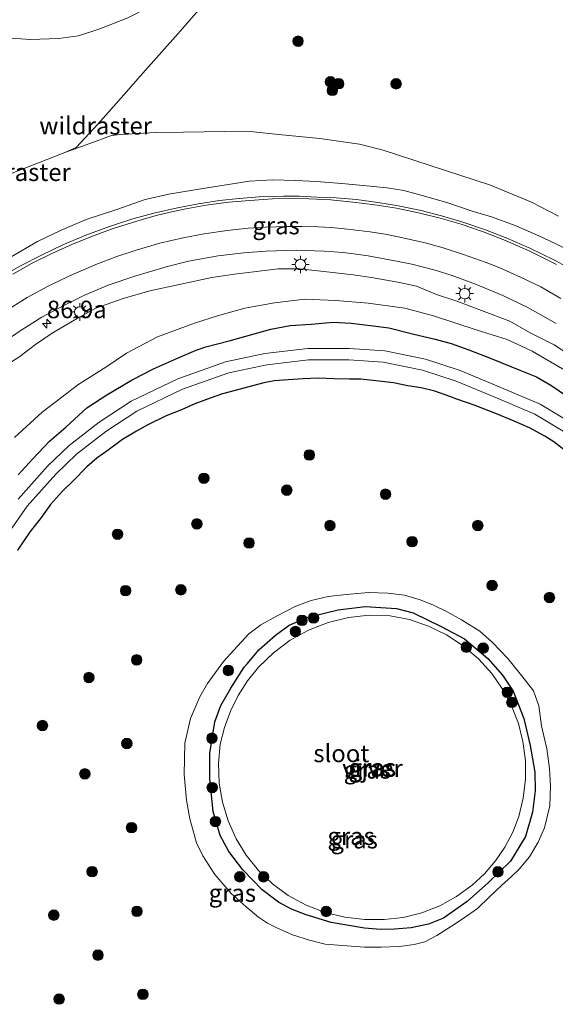
# Model space of a CAD drawing. Units: metres. Extents: x 159992 to 169731, y 506250 to 512502.
# Drawn here: x 164821 to 164898, y 506809 to 506949 of the extents above; entities that cross this region are included whole.
import ezdxf
from ezdxf.enums import TextEntityAlignment as Align

# ---------------------------------------------------------------- set-up
doc = ezdxf.new("R2010")
doc.units = ezdxf.units.M
doc.linetypes.add('IE-TERREINAFSCHEIDING', pattern=[10, 8, -2])
doc.layers.get('0').update_dxf_attribs({"lineweight": 25})
for name, color, linetype, lineweight in [('B-ME-AM-KILOMETR-S-B1', 7, 'Continuous', 18), ('B-ME-GR-BOOM-S-B1', 93, 'Continuous', 18), ('B-ME-GW-INSTEEKWATERGANG-L-B1', 10, 'Continuous', 25), ('B-ME-GW-KRUINLIJN-L-B1', 93, 'Continuous', 18), ('B-ME-GW-TEENLIJN-L-B1', 93, 'Continuous', 18), ('B-ME-IE-GRASLAND-GV-B6', 93, 'Continuous', 18), ('B-ME-IE-MEUBILAIR_WEGMEUBILAIR-LICHTMAST-S-B1', 8, 'Continuous', 18), ('B-ME-IE-TERREINAFSCHEIDING-DOORGANG-L-B1', 8, 'IE-TERREINAFSCHEIDING-KUNSTMATIG-OPEN', 18), ('B-ME-IE-TERREINAFSCHEIDING-RASTERHEKWERK-L-B1', 8, 'IE-TERREINAFSCHEIDING', 18), ('B-ME-OG-WATER-GV-B6', 153, 'Continuous', 18), ('B-ME-VH-VERH_SOORT-BITUMEN-GV-B6', 8, 'IE-TERREINAFSCHEIDING-NATUURLIJK-HOUTWAL', 18), ('B-ME-VW-MARKERING-STREEP-015-L-B1', 7, 'Continuous', 18)]:
    doc.layers.add(name, color=color, linetype=linetype, lineweight=lineweight)
doc.styles.add('NLCS-ISO', font='NLCS-ISO.TTF')
doc.linetypes.add('IE-TERREINAFSCHEIDING-KUNSTMATIG-OPEN', pattern='A,7,-1.5,[67,NLCS.SHX,S=0.75,R=0,X=0,Y=0],-1.5', length=10)
doc.linetypes.add('IE-TERREINAFSCHEIDING-NATUURLIJK-HOUTWAL', pattern='A,7,-1.5,[67,NLCS.SHX,S=0.75,R=45,X=0,Y=0],-1.5,7,-1.5,[70,NLCS.SHX,S=0.75,R=0,X=0,Y=0],-1.5', length=20)

# ---------------------------------------------------------------- blocks, each defined once
blk = doc.blocks.new('boom')
blk.add_hatch(color=256).paths.add_polyline_path([(-0.75, 0, 1), (0.75, 0, 1)])
blk.add_circle((0, 0), 0.75)
blk = doc.blocks.new('hecto')
for p, q in [((0, 0.625), (-0.625, 0)), ((0, -0.625), (0, 0.625)), ((-0.625, 0), (0.625, 0)), ((0.625, 0), (0, -0.625))]:
    blk.add_line(p, q)
blk = doc.blocks.new('lantaarnpaal')
for p, q in [((-0.75, 0), (-1.25, 0)), ((-0.88, 0.88), (-0.53, 0.53)), ((0, 0.75), (0, 1.25)), ((0.53, 0.53), (0.88, 0.88)), ((0.75, 0), (1.25, 0)), ((-0.53, -0.53), (-0.88, -0.88)), ((0, -0.75), (0, -1.25)), ((0.53, -0.53), (0.88, -0.88))]:
    blk.add_line(p, q)
blk.add_circle((0, 0), 0.75)

msp = doc.modelspace()

# ---------------------------------------------------------------- linework, layer by layer
at = {"layer": 'B-ME-GW-INSTEEKWATERGANG-L-B1'}
for points in [[(164821.1466, 506884.2656, -3.9259), (164823.246, 506886.552, -3.8999), (164825.617, 506889.0719, -3.9987), (164827.9563, 506891.0871, -4.0455), (164830.9506, 506893.8506, -4.0169), (164833.8425, 506895.7003, -3.9077), (164837.466, 506897.8335, -3.8921), (164840.4756, 506899.3843, -3.8765), (164843.9019, 506900.9497, -3.8947), (164846.5671, 506902.0861, -3.9415), (164847.9865, 506902.5262, -3.9805), (164851.2745, 506903.4234, -3.9519), (164854.8506, 506904.4049, -3.8973), (164857.2602, 506905.0675, -3.9129), (164860.0244, 506905.5971, -3.9155), (164862.9879, 506905.7809, -3.8661), (164866.1588, 506906.083, -3.9285), (164868.7406, 506905.9218, -3.9363), (164871.8512, 506905.5608, -3.9987), (164874.1033, 506905.2536, -3.9909), (164877.6533, 506904.3762, -4.0749), (164880.69, 506903.6383, -4.0989), (164882.9768, 506903.0373, -4.1109), (164885.5257, 506902.1164, -4.1037), (164888.7107, 506900.8703, -4.0605), (164892.7971, 506899.2023, -4.0389), (164895.2037, 506898.2479, -4.0125), (164897.2136, 506897.0984, -4.0101), (164899.6113, 506895.4627, -4.0029)], [(164899.4273, 506887.6038, -4.0414), (164897.6798, 506888.973, -4.0634), (164896.3621, 506889.7744, -4.1272), (164894.1737, 506890.9652, -4.0744), (164891.9999, 506891.9361, -4.0986), (164889.4677, 506892.9826, -4.0832), (164886.4467, 506894.1567, -4.0062), (164883.8067, 506895.0801, -4.0084), (164882.8127, 506895.4754, -4.0964), (164880.6687, 506896.1943, -3.9428), (164878.6958, 506896.6956, -3.8324), (164876.8032, 506896.9855, -3.926), (164874.7567, 506897.4157, -3.89), (164872.6826, 506897.6273, -3.9044), (164870.1087, 506897.9261, -3.95), (164868.4451, 506897.942, -3.9788), (164866.285, 506897.9972, -3.9548), (164864.0106, 506898.0509, -3.9812), (164861.8704, 506897.987, -4.0484), (164859.7118, 506897.8375, -4.0148), (164857.7328, 506897.706, -3.9812), (164856.2463, 506897.4145, -4.0172), (164854.6374, 506896.9702, -3.9788), (164852.1569, 506896.3175, -3.902), (164850.3341, 506895.8289, -3.926), (164848.5736, 506895.218, -3.9524), (164846.3801, 506894.4157, -3.9788), (164844.4969, 506893.5677, -3.8852), (164842.309, 506892.6814, -3.95), (164839.6768, 506891.4102, -3.9956), (164838.051, 506890.495, -4.0292), (164836.0642, 506889.3028, -4.0556), (164834.026, 506887.794, -4.0748), (164832.4038, 506886.6441, -4.13), (164830.9499, 506885.409, -4.0916), (164828.9988, 506883.4061, -4.0604), (164827.4808, 506881.9559, -4.07), (164825.7821, 506880.054, -4.0748), (164824.3357, 506878.0234, -3.9731), (164822.8815, 506876.1991, -4.0061), (164821.0695, 506873.5252, -3.9821)], [(164859.8772, 506862.7963, -4.4154), (164862.5791, 506863.9597, -4.4844), (164866.8395, 506865.0029, -4.5028), (164870.7187, 506865.4464, -4.5258), (164875.1829, 506865.1612, -4.5534), (164877.5635, 506864.5477, -4.5534), (164881.5911, 506862.62, -4.5672), (164884.9173, 506860.8365, -4.558), (164888.2207, 506858.0467, -4.5488), (164890.3217, 506855.6727, -4.5074), (164891.8634, 506853.3819, -4.466), (164893.3722, 506849.4603, -4.4844), (164894.2647, 506845.607, -4.4292), (164894.9453, 506841.8225, -4.512), (164895.0068, 506839.1574, -4.443), (164894.6066, 506836.0844, -4.443), (164893.5925, 506832.6409, -4.443), (164891.4512, 506829.1093, -4.443), (164888.3122, 506826.0514, -4.443), (164885.2914, 506823.347, -4.4798), (164881.8973, 506820.9653, -4.5442), (164879.7529, 506820.0905, -4.5534), (164877.2857, 506819.6015, -4.5902), (164874.9076, 506819.3717, -4.558), (164872.9219, 506819.3495, -4.5534), (164870.6119, 506819.5396, -4.512), (164865.8523, 506820.3391, -4.535), (164862.2993, 506821.4509, -4.489), (164860.2087, 506822.2429, -4.443), (164858.35, 506823.2215, -4.4338), (164856.0066, 506824.9923, -4.4154), (164853.2295, 506827.8703, -4.397), (164851.2297, 506830.4928, -4.4522), (164849.9907, 506832.7433, -4.4798), (164848.9954, 506836.1747, -4.4384), (164848.5182, 506840.8375, -4.466), (164848.5242, 506844.5347, -4.4384), (164849.272, 506848.9909, -4.4476), (164850.1062, 506851.3496, -4.4476), (164851.5121, 506853.8106, -4.443), (164853.4194, 506856.7898, -4.4623), (164853.8958, 506857.3447, -4.466), (164855.5518, 506859.2772, -4.466), (164857.9034, 506861.3654, -4.4338), (164859.8772, 506862.7963, -4.4154)]]:
    msp.add_polyline3d(points, dxfattribs=at)
at = {"layer": 'B-ME-GW-KRUINLIJN-L-B1'}
for points in [[(164818.7147, 506946.729, -4.284), (164822.9489, 506946.4471, -4.182), (164826.9324, 506946.6009, -3.9746), (164829.7921, 506946.9701, -3.8556), (164832.8151, 506947.9646, -3.8216), (164836.834, 506949.5117, -3.8046), (164839.737, 506951.0273, -3.7944), (164841.9372, 506952.5901, -3.8386), (164845.3717, 506954.8407, -3.825), (164849.6221, 506958.5536, -3.8828), (164852.3804, 506961.4761, -3.8862), (164856.0859, 506964.9139, -3.8658), (164860.227, 506968.7304, -3.7706), (164864.0939, 506972.5629, -3.689), (164866.8273, 506975.2192, -3.723), (164868.0788, 506975.8783, -3.6977), (164868.4608, 506976.0795, -3.69), (164870.4956, 506977.947, -3.6798), (164872.4795, 506979.9391, -3.622), (164873.944, 506981.024, -3.585)], [(164900.4471, 506915.9851, -2.4068), (164897.8601, 506917.2965, -2.3228), (164895.4986, 506918.3894, -2.3108), (164892.124, 506919.8819, -2.2838), (164888.7525, 506921.1035, -2.2208), (164886.009, 506921.9377, -2.0798), (164882.5275, 506923.1144, -2.0318), (164879.4017, 506924.0361, -2.0258), (164876.2595, 506924.8663, -1.9418), (164873.8757, 506925.2726, -1.8368), (164870.4375, 506925.5712, -1.7348), (164867.3991, 506925.8587, -1.7168), (164863.728, 506926.1494, -1.6898), (164860.8035, 506926.3089, -1.5998), (164857.5161, 506926.3766, -1.5458), (164854.2067, 506926.2094, -1.4798), (164850.8468, 506925.6699, -1.3718), (164846.9631, 506925.0805, -1.2698), (164842.6889, 506924.3542, -1.1322), (164839.2931, 506923.6065, -1.0554), (164835.1194, 506922.1164, -0.937), (164830.8897, 506920.7431, -0.8922), (164827.2117, 506919.1654, -0.777), (164823.9442, 506917.5749, -0.7162), (164820.1851, 506915.4056, -0.6234)], [(164818.6013, 506899.3707, -1.0218), (164821.4273, 506901.1537, -1.1534), (164823.6456, 506902.8823, -1.2458), (164826.0047, 506904.5008, -1.257), (164829.5006, 506906.5673, -1.3382), (164832.2473, 506908.064, -1.453), (164836.1395, 506909.454, -1.6406), (164839.9818, 506910.5386, -1.7274), (164844.3726, 506911.5121, -1.7778), (164848.8282, 506912.4617, -1.8562), (164852.3792, 506912.9577, -1.9346), (164854.8337, 506913.2473, -2.0466), (164858.27, 506913.6724, -2.1166), (164861.4096, 506913.6983, -2.181), (164864.8005, 506913.3263, -2.1978), (164868.9922, 506912.8529, -2.4134), (164871.6061, 506912.4363, -2.4582), (164875.6098, 506911.7256, -2.615), (164878.0263, 506911.2115, -2.6794), (164880.9035, 506910.0042, -2.7214), (164883.825, 506909.081, -2.7774), (164887.3505, 506907.7411, -2.853), (164891.3657, 506906.2229, -2.9398), (164894.185, 506904.6182, -2.9846), (164897.7183, 506902.8432, -3.0658), (164901.1806, 506900.5504, -3.1386)], [(164855.4716, 506821.1215, -3.2654), (164853.7141, 506822.5741, -3.1906), (164851.5627, 506824.4906, -3.16), (164849.2384, 506827.1828, -3.1736), (164847.5207, 506829.8672, -3.177), (164846.6322, 506831.7296, -3.1824), (164845.6955, 506835.1639, -3.2604), (164845.212, 506837.7956, -3.2994), (164844.8723, 506841.4603, -3.3294), (164844.9735, 506845.9716, -3.3324), (164845.789, 506849.4619, -3.3564), (164847.0928, 506852.5885, -3.3956), (164848.1876, 506854.4519, -3.4404), (164850.5013, 506857.6163, -3.53), (164851.9553, 506859.2262, -3.5356), (164854.0904, 506861.5857, -3.5748), (164855.8249, 506862.8461, -3.586), (164858.2375, 506864.1738, -3.614), (164860.8052, 506865.4964, -3.698), (164862.9852, 506866.3466, -3.7428), (164865.4556, 506866.9182, -3.782), (164868.0708, 506867.1747, -3.7456), (164871.2103, 506867.4826, -3.782), (164873.9373, 506867.3869, -3.7792), (164876.3461, 506867.0759, -3.7652), (164878.4417, 506866.4656, -3.7176), (164880.3904, 506865.7202, -3.7484), (164882.4448, 506864.7278, -3.7988), (164884.4879, 506863.566, -3.8156), (164887.0837, 506861.9649, -3.7988), (164888.9148, 506860.3337, -3.7988), (164891.0945, 506858.0235, -3.7748), (164893.4318, 506855.1508, -3.7082), (164894.7419, 506853.4423, -3.6434), (164895.529, 506851.2938, -3.665), (164895.8987, 506848.4401, -3.6578), (164896.6386, 506845.1255, -3.725), (164897.0286, 506842.3393, -3.785), (164897.17, 506839.7858, -3.8162), (164897.0656, 506837.0011, -3.8426), (164896.3382, 506833.8369, -3.8402), (164895.437, 506831.8018, -3.8666), (164894.1645, 506829.7272, -3.9002), (164892.7287, 506827.9747, -3.917), (164891.6342, 506826.8869, -3.977), (164890.2071, 506825.611, -3.9962), (164888.4103, 506823.9522, -3.9602), (164886.7729, 506822.3508, -3.9674), (164884.7159, 506820.9181, -3.989), (164883.0313, 506819.8202, -3.9818), (164880.9463, 506818.4642, -3.9792), (164879.2472, 506817.5825, -3.9168), (164877.7193, 506817.216, -3.8944), (164875.605, 506816.9322, -3.7684), (164872.99, 506816.7953, -3.7264), (164870.6266, 506816.8065, -3.6452), (164867.4897, 506817.0613, -3.6032), (164865.0243, 506817.2565, -3.5808), (164862.7485, 506817.8288, -3.5148), (164860.3478, 506818.5641, -3.4368), (164858.1081, 506819.565, -3.3224), (164856.7687, 506820.2581, -3.3068), (164855.4716, 506821.1215, -3.2654)]]:
    msp.add_polyline3d(points, dxfattribs=at)
at = {"layer": 'B-ME-GW-TEENLIJN-L-B1'}
for points in [[(164827.816, 506930.2784, -3.7739), (164831.3946, 506931.5985, -3.8091), (164834.4894, 506932.7207, -3.7783), (164835.7927, 506932.8846, -3.7695), (164840.7315, 506933.1797, -3.7299), (164844.7826, 506933.206, -3.6903), (164850.6193, 506933.2846, -3.7079), (164854.7628, 506933.2507, -3.6463), (164858.3557, 506932.86, -3.5539), (164864.2457, 506932.3017, -3.4923), (164869.8915, 506931.5128, -3.4141), (164873.299, 506930.6194, -3.3635), (164879.9947, 506928.43, -3.1871), (164888.6117, 506925.6465, -3.2247), (164894.4491, 506923.1912, -3.3399), (164898.3319, 506921.1874, -3.4647)], [(164913.276, 506888.4104, -3.664), (164909.6476, 506891.591, -3.6892), (164906.3113, 506894.3571, -3.6807), (164903.4212, 506896.5135, -3.745), (164899.4847, 506899.0529, -3.8458), (164894.5689, 506901.9158, -3.8386), (164890.9783, 506903.6017, -3.8242), (164886.7243, 506904.9363, -3.8314), (164880.4626, 506906.9779, -3.7882), (164876.3867, 506908.0804, -3.7594), (164871.146, 506908.7622, -3.7846), (164866.5284, 506909.1781, -3.7378), (164862.0804, 506909.3524, -3.6298), (164857.7775, 506908.8406, -3.655), (164853.5362, 506908.0799, -3.6118), (164849.6247, 506906.9797, -3.6586), (164846.3693, 506905.9321, -3.6838), (164841.0789, 506903.9632, -3.6694), (164836.6346, 506901.6349, -3.709), (164833.6932, 506899.6685, -3.7774), (164829.8168, 506897.2243, -3.8134), (164824.5884, 506893.2356, -3.8134), (164820.6504, 506889.6037, -3.7302)]]:
    msp.add_polyline3d(points, dxfattribs=at)
at = {"layer": 'B-ME-IE-GRASLAND-GV-B6'}
for points in [[(164818.7147, 506946.729, -4.284), (164822.9489, 506946.4471, -4.182), (164826.9324, 506946.6009, -3.9746), (164829.7921, 506946.9701, -3.8556), (164832.8151, 506947.9646, -3.8216), (164836.834, 506949.5117, -3.8046)], [(164836.834, 506949.5117, -3.8046), (164832.8151, 506947.9646, -3.8216), (164829.7921, 506946.9701, -3.8556), (164826.9324, 506946.6009, -3.9746), (164822.9489, 506946.4471, -4.182), (164818.7147, 506946.729, -4.284)], [(164898.3319, 506921.1874, -3.4647), (164894.4491, 506923.1912, -3.3399), (164888.6117, 506925.6465, -3.2247), (164879.9947, 506928.43, -3.1871), (164873.299, 506930.6194, -3.3635), (164869.8915, 506931.5128, -3.4141), (164864.2457, 506932.3017, -3.4923), (164858.3557, 506932.86, -3.5539), (164854.7628, 506933.2507, -3.6463), (164850.6193, 506933.2846, -3.7079), (164844.7826, 506933.206, -3.6903), (164840.7315, 506933.1797, -3.7299), (164835.7927, 506932.8846, -3.7695), (164834.4894, 506932.7207, -3.7783), (164831.3946, 506931.5985, -3.8091), (164827.816, 506930.2784, -3.7739), (164821.6509, 506927.882, -3.805), (164813.4546, 506924.6809, -3.8434)], [(164813.4546, 506924.6809, -3.8434), (164821.6509, 506927.882, -3.805), (164827.816, 506930.2784, -3.7739), (164831.3946, 506931.5985, -3.8091), (164834.4894, 506932.7207, -3.7783), (164835.7927, 506932.8846, -3.7695), (164840.7315, 506933.1797, -3.7299), (164844.7826, 506933.206, -3.6903), (164850.6193, 506933.2846, -3.7079), (164854.7628, 506933.2507, -3.6463), (164858.3557, 506932.86, -3.5539), (164864.2457, 506932.3017, -3.4923), (164869.8915, 506931.5128, -3.4141), (164873.299, 506930.6194, -3.3635), (164879.9947, 506928.43, -3.1871), (164888.6117, 506925.6465, -3.2247), (164894.4491, 506923.1912, -3.3399), (164898.3319, 506921.1874, -3.4647)], [(164820.1851, 506915.4056, -0.6234), (164823.9442, 506917.5749, -0.7162), (164827.2117, 506919.1654, -0.777), (164830.8897, 506920.7431, -0.8922), (164835.1194, 506922.1164, -0.937), (164839.2931, 506923.6065, -1.0554), (164842.6889, 506924.3542, -1.1322), (164846.9631, 506925.0805, -1.2698), (164850.8468, 506925.6699, -1.3718), (164854.2067, 506926.2094, -1.4798), (164857.5161, 506926.3766, -1.5458), (164860.8035, 506926.3089, -1.5998), (164863.728, 506926.1494, -1.6898), (164867.3991, 506925.8587, -1.7168), (164870.4375, 506925.5712, -1.7348), (164873.8757, 506925.2726, -1.8368), (164876.2595, 506924.8663, -1.9418), (164879.4017, 506924.0361, -2.0258), (164882.5275, 506923.1144, -2.0318), (164886.009, 506921.9377, -2.0798), (164888.7525, 506921.1035, -2.2208), (164892.124, 506919.8819, -2.2838), (164895.4986, 506918.3894, -2.3108), (164897.8601, 506917.2965, -2.3228), (164900.4471, 506915.9851, -2.4068)], [(164900.4471, 506915.9851, -2.4068), (164897.8601, 506917.2965, -2.3228), (164895.4986, 506918.3894, -2.3108), (164892.124, 506919.8819, -2.2838), (164888.7525, 506921.1035, -2.2208), (164886.009, 506921.9377, -2.0798), (164882.5275, 506923.1144, -2.0318), (164879.4017, 506924.0361, -2.0258), (164876.2595, 506924.8663, -1.9418), (164873.8757, 506925.2726, -1.8368), (164870.4375, 506925.5712, -1.7348), (164867.3991, 506925.8587, -1.7168), (164863.728, 506926.1494, -1.6898), (164860.8035, 506926.3089, -1.5998), (164857.5161, 506926.3766, -1.5458), (164854.2067, 506926.2094, -1.4798), (164850.8468, 506925.6699, -1.3718), (164846.9631, 506925.0805, -1.2698), (164842.6889, 506924.3542, -1.1322), (164839.2931, 506923.6065, -1.0554), (164835.1194, 506922.1164, -0.937), (164830.8897, 506920.7431, -0.8922), (164827.2117, 506919.1654, -0.777), (164823.9442, 506917.5749, -0.7162), (164820.1851, 506915.4056, -0.6234)], [(164901.2575, 506913.0231, -2.527), (164897.7572, 506914.9349, -2.4502), (164894.2388, 506916.6366, -2.359), (164890.9261, 506918.083, -2.3126), (164887.9214, 506919.2447, -2.2518), (164884.6628, 506920.3614, -2.1814), (164881.6034, 506921.2584, -2.1174), (164878.7335, 506922.0234, -2.0566), (164875.1939, 506922.7229, -1.9722), (164872.5227, 506923.1568, -1.912), (164869.4872, 506923.5735, -1.8336), (164866.559, 506923.804, -1.7468), (164863.8103, 506923.9386, -1.7006), (164861.2795, 506924.0425, -1.6186), (164859.0523, 506924.0722, -1.5626), (164855.5951, 506923.9926, -1.4912), (164852.7164, 506923.7335, -1.4282), (164849.8933, 506923.4555, -1.358), (164846.9312, 506922.956, -1.2914), (164843.9092, 506922.4073, -1.2194), (164840.5603, 506921.6562, -1.1006), (164837.5307, 506920.829, -1.025), (164834.2137, 506919.7411, -0.9402), (164830.8285, 506918.4721, -0.8346), (164827.5346, 506917.0967, -0.7498), (164824.4862, 506915.6533, -0.6698), (164821.4847, 506914.1085, -0.5802), (164818.9859, 506912.6735, -0.5034)], [(164818.0011, 506902.4854, -0.9238), (164821.4557, 506904.8408, -1.0602), (164824.5409, 506906.7876, -1.1438), (164827.6641, 506908.4649, -1.2086), (164830.5266, 506909.896, -1.3262), (164834.0092, 506911.3321, -1.415), (164837.8256, 506912.6399, -1.547), (164842.2853, 506913.9662, -1.6814), (164845.4775, 506914.7868, -1.751), (164849.7039, 506915.5435, -1.8686), (164853.4026, 506915.9941, -1.9838), (164856.5503, 506916.2153, -2.0558), (164860.8898, 506916.3591, -2.1806), (164864.8458, 506916.2003, -2.2958), (164867.6211, 506916.0414, -2.3438), (164871.1301, 506915.5397, -2.4302), (164875.1803, 506914.7788, -2.5382), (164877.3947, 506914.3597, -2.5838), (164880.7037, 506913.5135, -2.6702), (164883.1455, 506912.7541, -2.7254), (164886.4722, 506911.4909, -2.8182), (164890.3526, 506909.8563, -2.9222), (164893.8488, 506908.2093, -2.9976), (164897.9837, 506905.8869, -3.0964)], [(164818.6013, 506899.3707, -1.0218), (164821.4273, 506901.1537, -1.1534), (164823.6456, 506902.8823, -1.2458), (164826.0047, 506904.5008, -1.257), (164829.5006, 506906.5673, -1.3382), (164832.2473, 506908.064, -1.453), (164836.1395, 506909.454, -1.6406), (164839.9818, 506910.5386, -1.7274), (164844.3726, 506911.5121, -1.7778), (164848.8282, 506912.4617, -1.8562), (164852.3792, 506912.9577, -1.9346), (164854.8337, 506913.2473, -2.0466), (164858.27, 506913.6724, -2.1166), (164861.4096, 506913.6983, -2.181), (164864.8005, 506913.3263, -2.1978), (164868.9922, 506912.8529, -2.4134), (164871.6061, 506912.4363, -2.4582), (164875.6098, 506911.7256, -2.615), (164878.0263, 506911.2115, -2.6794), (164880.9035, 506910.0042, -2.7214), (164883.825, 506909.081, -2.7774), (164887.3505, 506907.7411, -2.853), (164891.3657, 506906.2229, -2.9398), (164894.185, 506904.6182, -2.9846), (164897.7183, 506902.8432, -3.0658), (164901.1806, 506900.5504, -3.1386)], [(164901.1806, 506900.5504, -3.1386), (164897.7183, 506902.8432, -3.0658), (164894.185, 506904.6182, -2.9846), (164891.3657, 506906.2229, -2.9398), (164887.3505, 506907.7411, -2.853), (164883.825, 506909.081, -2.7774), (164880.9035, 506910.0042, -2.7214), (164878.0263, 506911.2115, -2.6794), (164875.6098, 506911.7256, -2.615), (164871.6061, 506912.4363, -2.4582), (164868.9922, 506912.8529, -2.4134), (164864.8005, 506913.3263, -2.1978), (164861.4096, 506913.6983, -2.181), (164858.27, 506913.6724, -2.1166), (164854.8337, 506913.2473, -2.0466), (164852.3792, 506912.9577, -1.9346), (164848.8282, 506912.4617, -1.8562), (164844.3726, 506911.5121, -1.7778), (164839.9818, 506910.5386, -1.7274), (164836.1395, 506909.454, -1.6406), (164832.2473, 506908.064, -1.453), (164829.5006, 506906.5673, -1.3382), (164826.0047, 506904.5008, -1.257), (164823.6456, 506902.8823, -1.2458), (164821.4273, 506901.1537, -1.1534), (164818.6013, 506899.3707, -1.0218)], [(164899.4847, 506899.0529, -3.8458), (164894.5689, 506901.9158, -3.8386), (164890.9783, 506903.6017, -3.8242), (164886.7243, 506904.9363, -3.8314), (164880.4626, 506906.9779, -3.7882), (164876.3867, 506908.0804, -3.7594), (164871.146, 506908.7622, -3.7846), (164866.5284, 506909.1781, -3.7378), (164862.0804, 506909.3524, -3.6298), (164857.7775, 506908.8406, -3.655), (164853.5362, 506908.0799, -3.6118), (164849.6247, 506906.9797, -3.6586), (164846.3693, 506905.9321, -3.6838), (164841.0789, 506903.9632, -3.6694), (164836.6346, 506901.6349, -3.709), (164833.6932, 506899.6685, -3.7774), (164829.8168, 506897.2243, -3.8134), (164824.5884, 506893.2356, -3.8134), (164820.6504, 506889.6037, -3.7302)], [(164820.6504, 506889.6037, -3.7302), (164824.5884, 506893.2356, -3.8134), (164829.8168, 506897.2243, -3.8134), (164833.6932, 506899.6685, -3.7774), (164836.6346, 506901.6349, -3.709), (164841.0789, 506903.9632, -3.6694), (164846.3693, 506905.9321, -3.6838), (164849.6247, 506906.9797, -3.6586), (164853.5362, 506908.0799, -3.6118), (164857.7775, 506908.8406, -3.655), (164862.0804, 506909.3524, -3.6298), (164866.5284, 506909.1781, -3.7378), (164871.146, 506908.7622, -3.7846), (164876.3867, 506908.0804, -3.7594), (164880.4626, 506906.9779, -3.7882), (164886.7243, 506904.9363, -3.8314), (164890.9783, 506903.6017, -3.8242), (164894.5689, 506901.9158, -3.8386), (164899.4847, 506899.0529, -3.8458)], [(164899.6113, 506895.4627, -4.0029), (164897.2136, 506897.0984, -4.0101), (164895.2037, 506898.2479, -4.0125), (164892.7971, 506899.2023, -4.0389), (164888.7107, 506900.8703, -4.0605), (164885.5257, 506902.1164, -4.1037), (164882.9768, 506903.0373, -4.1109), (164880.69, 506903.6383, -4.0989), (164877.6533, 506904.3762, -4.0749), (164874.1033, 506905.2536, -3.9909), (164871.8512, 506905.5608, -3.9987), (164868.7406, 506905.9218, -3.9363), (164866.1588, 506906.083, -3.9285), (164862.9879, 506905.7809, -3.8661), (164860.0244, 506905.5971, -3.9155), (164857.2602, 506905.0675, -3.9129), (164854.8506, 506904.4049, -3.8973), (164851.2745, 506903.4234, -3.9519), (164847.9865, 506902.5262, -3.9805), (164846.5671, 506902.0861, -3.9415), (164843.9019, 506900.9497, -3.8947), (164840.4756, 506899.3843, -3.8765), (164837.466, 506897.8335, -3.8921), (164833.8425, 506895.7003, -3.9077), (164830.9506, 506893.8506, -4.0169), (164827.9563, 506891.0871, -4.0455), (164825.617, 506889.0719, -3.9987), (164823.246, 506886.552, -3.8999), (164821.1466, 506884.2656, -3.9259)], [(164821.1466, 506884.2656, -3.9259), (164823.246, 506886.552, -3.8999), (164825.617, 506889.0719, -3.9987), (164827.9563, 506891.0871, -4.0455), (164830.9506, 506893.8506, -4.0169), (164833.8425, 506895.7003, -3.9077), (164837.466, 506897.8335, -3.8921), (164840.4756, 506899.3843, -3.8765), (164843.9019, 506900.9497, -3.8947), (164846.5671, 506902.0861, -3.9415), (164847.9865, 506902.5262, -3.9805), (164851.2745, 506903.4234, -3.9519), (164854.8506, 506904.4049, -3.8973), (164857.2602, 506905.0675, -3.9129), (164860.0244, 506905.5971, -3.9155), (164862.9879, 506905.7809, -3.8661), (164866.1588, 506906.083, -3.9285), (164868.7406, 506905.9218, -3.9363), (164871.8512, 506905.5608, -3.9987), (164874.1033, 506905.2536, -3.9909), (164877.6533, 506904.3762, -4.0749), (164880.69, 506903.6383, -4.0989), (164882.9768, 506903.0373, -4.1109), (164885.5257, 506902.1164, -4.1037), (164888.7107, 506900.8703, -4.0605), (164892.7971, 506899.2023, -4.0389), (164895.2037, 506898.2479, -4.0125), (164897.2136, 506897.0984, -4.0101), (164899.6113, 506895.4627, -4.0029)], [(164900.8461, 506891.2752, -5.5358), (164895.7024, 506894.3793, -5.5358), (164890.1087, 506896.7431, -5.5358), (164884.2763, 506899.1749, -5.5358), (164879.3091, 506900.7959, -5.5358), (164873.5059, 506901.9822, -5.5358), (164868.4298, 506902.2956, -5.5358), (164862.5323, 506902.3282, -5.5358), (164856.4003, 506901.583, -5.5358), (164850.7855, 506900.4099, -5.5358), (164843.9851, 506898.0006, -5.5358), (164837.2885, 506894.7846, -5.5358), (164832.7207, 506891.7866, -5.5358), (164828.4467, 506888.4594, -5.5358), (164825.3549, 506885.5148, -5.5358), (164821.1568, 506880.8041, -5.4781)], [(164818.0668, 506873.5514, -5.4791), (164822.4327, 506879.7951, -5.479), (164826.5229, 506884.3848, -5.5365), (164829.508, 506887.2278, -5.5364), (164833.6665, 506890.465, -5.5363), (164838.089, 506893.3677, -5.5361), (164844.6095, 506896.4992, -5.5359), (164851.2247, 506898.8427, -5.5357), (164856.6648, 506899.9794, -5.5356), (164862.6261, 506900.7039, -5.5354), (164868.3752, 506900.6721, -5.5353), (164873.2922, 506900.3685, -5.5351), (164878.8933, 506899.2235, -5.535), (164883.7111, 506897.6513, -5.5348), (164889.4802, 506895.2458, -5.5348), (164894.9631, 506892.9289, -5.5347), (164899.9247, 506889.9347, -5.5346)], [(164821.0695, 506873.5252, -3.9821), (164822.8815, 506876.1991, -4.0061), (164824.3357, 506878.0234, -3.9731), (164825.7821, 506880.054, -4.0748), (164827.4808, 506881.9559, -4.07), (164828.9988, 506883.4061, -4.0604), (164830.9499, 506885.409, -4.0916), (164832.4038, 506886.6441, -4.13), (164834.026, 506887.794, -4.0748), (164836.0642, 506889.3028, -4.0556), (164838.051, 506890.495, -4.0292), (164839.6768, 506891.4102, -3.9956), (164842.309, 506892.6814, -3.95), (164844.4969, 506893.5677, -3.8852), (164846.3801, 506894.4157, -3.9788), (164848.5736, 506895.218, -3.9524), (164850.3341, 506895.8289, -3.926), (164852.1569, 506896.3175, -3.902), (164854.6374, 506896.9702, -3.9788), (164856.2463, 506897.4145, -4.0172), (164857.7328, 506897.706, -3.9812), (164859.7118, 506897.8375, -4.0148), (164861.8704, 506897.987, -4.0484), (164864.0106, 506898.0509, -3.9812), (164866.285, 506897.9972, -3.9548), (164868.4451, 506897.942, -3.9788), (164870.1087, 506897.9261, -3.95), (164872.6826, 506897.6273, -3.9044), (164874.7567, 506897.4157, -3.89), (164876.8032, 506896.9855, -3.926), (164878.6958, 506896.6956, -3.8324), (164880.6687, 506896.1943, -3.9428), (164882.8127, 506895.4754, -4.0964), (164883.8067, 506895.0801, -4.0084), (164886.4467, 506894.1567, -4.0062), (164889.4677, 506892.9826, -4.0832), (164891.9999, 506891.9361, -4.0986), (164894.1737, 506890.9652, -4.0744), (164896.3621, 506889.7744, -4.1272), (164897.6798, 506888.973, -4.0634), (164899.4273, 506887.6038, -4.0414)], [(164899.4273, 506887.6038, -4.0414), (164897.6798, 506888.973, -4.0634), (164896.3621, 506889.7744, -4.1272), (164894.1737, 506890.9652, -4.0744), (164891.9999, 506891.9361, -4.0986), (164889.4677, 506892.9826, -4.0832), (164886.4467, 506894.1567, -4.0062), (164883.8067, 506895.0801, -4.0084), (164882.8127, 506895.4754, -4.0964), (164880.6687, 506896.1943, -3.9428), (164878.6958, 506896.6956, -3.8324), (164876.8032, 506896.9855, -3.926), (164874.7567, 506897.4157, -3.89), (164872.6826, 506897.6273, -3.9044), (164870.1087, 506897.9261, -3.95), (164868.4451, 506897.942, -3.9788), (164866.285, 506897.9972, -3.9548), (164864.0106, 506898.0509, -3.9812), (164861.8704, 506897.987, -4.0484), (164859.7118, 506897.8375, -4.0148), (164857.7328, 506897.706, -3.9812), (164856.2463, 506897.4145, -4.0172), (164854.6374, 506896.9702, -3.9788), (164852.1569, 506896.3175, -3.902), (164850.3341, 506895.8289, -3.926), (164848.5736, 506895.218, -3.9524), (164846.3801, 506894.4157, -3.9788), (164844.4969, 506893.5677, -3.8852), (164842.309, 506892.6814, -3.95), (164839.6768, 506891.4102, -3.9956), (164838.051, 506890.495, -4.0292), (164836.0642, 506889.3028, -4.0556), (164834.026, 506887.794, -4.0748), (164832.4038, 506886.6441, -4.13), (164830.9499, 506885.409, -4.0916), (164828.9988, 506883.4061, -4.0604), (164827.4808, 506881.9559, -4.07), (164825.7821, 506880.054, -4.0748), (164824.3357, 506878.0234, -3.9731), (164822.8815, 506876.1991, -4.0061), (164821.0695, 506873.5252, -3.9821)], [(164855.4716, 506821.1215, -3.2654), (164853.7141, 506822.5741, -3.1906), (164851.5627, 506824.4906, -3.16), (164849.2384, 506827.1828, -3.1736), (164847.5207, 506829.8672, -3.177), (164846.6322, 506831.7296, -3.1824), (164845.6955, 506835.1639, -3.2604), (164845.212, 506837.7956, -3.2994), (164844.8723, 506841.4603, -3.3294), (164844.9735, 506845.9716, -3.3324), (164845.789, 506849.4619, -3.3564), (164847.0928, 506852.5885, -3.3956), (164848.1876, 506854.4519, -3.4404), (164850.5013, 506857.6163, -3.53), (164851.9553, 506859.2262, -3.5356), (164854.0904, 506861.5857, -3.5748), (164855.8249, 506862.8461, -3.586), (164858.2375, 506864.1738, -3.614), (164860.8052, 506865.4964, -3.698), (164862.9852, 506866.3466, -3.7428), (164865.4556, 506866.9182, -3.782), (164868.0708, 506867.1747, -3.7456), (164871.2103, 506867.4826, -3.782), (164873.9373, 506867.3869, -3.7792), (164876.3461, 506867.0759, -3.7652), (164878.4417, 506866.4656, -3.7176), (164880.3904, 506865.7202, -3.7484), (164882.4448, 506864.7278, -3.7988), (164884.4879, 506863.566, -3.8156), (164887.0837, 506861.9649, -3.7988), (164888.9148, 506860.3337, -3.7988), (164891.0945, 506858.0235, -3.7748), (164893.4318, 506855.1508, -3.7082), (164894.7419, 506853.4423, -3.6434), (164895.529, 506851.2938, -3.665), (164895.8987, 506848.4401, -3.6578), (164896.6386, 506845.1255, -3.725), (164897.0286, 506842.3393, -3.785), (164897.17, 506839.7858, -3.8162), (164897.0656, 506837.0011, -3.8426), (164896.3382, 506833.8369, -3.8402), (164895.437, 506831.8018, -3.8666), (164894.1645, 506829.7272, -3.9002), (164892.7287, 506827.9747, -3.917), (164891.6342, 506826.8869, -3.977), (164890.2071, 506825.611, -3.9962), (164888.4103, 506823.9522, -3.9602), (164886.7729, 506822.3508, -3.9674), (164884.7159, 506820.9181, -3.989), (164883.0313, 506819.8202, -3.9818), (164880.9463, 506818.4642, -3.9792), (164879.2472, 506817.5825, -3.9168), (164877.7193, 506817.216, -3.8944), (164875.605, 506816.9322, -3.7684), (164872.99, 506816.7953, -3.7264), (164870.6266, 506816.8065, -3.6452), (164867.4897, 506817.0613, -3.6032), (164865.0243, 506817.2565, -3.5808), (164862.7485, 506817.8288, -3.5148), (164860.3478, 506818.5641, -3.4368), (164858.1081, 506819.565, -3.3224), (164856.7687, 506820.2581, -3.3068), (164855.4716, 506821.1215, -3.2654)], [(164855.4716, 506821.1215, -3.2654), (164856.7687, 506820.2581, -3.3068), (164858.1081, 506819.565, -3.3224), (164860.3478, 506818.5641, -3.4368), (164862.7485, 506817.8288, -3.5148), (164865.0243, 506817.2565, -3.5808), (164867.4897, 506817.0613, -3.6032), (164870.6266, 506816.8065, -3.6452), (164872.99, 506816.7953, -3.7264), (164875.605, 506816.9322, -3.7684), (164877.7193, 506817.216, -3.8944), (164879.2472, 506817.5825, -3.9168), (164880.9463, 506818.4642, -3.9792), (164883.0313, 506819.8202, -3.9818), (164884.7159, 506820.9181, -3.989), (164886.7729, 506822.3508, -3.9674), (164888.4103, 506823.9522, -3.9602), (164890.2071, 506825.611, -3.9962), (164891.6342, 506826.8869, -3.977), (164892.7287, 506827.9747, -3.917), (164894.1645, 506829.7272, -3.9002), (164895.437, 506831.8018, -3.8666), (164896.3382, 506833.8369, -3.8402), (164897.0656, 506837.0011, -3.8426), (164897.17, 506839.7858, -3.8162), (164897.0286, 506842.3393, -3.785), (164896.6386, 506845.1255, -3.725), (164895.8987, 506848.4401, -3.6578), (164895.529, 506851.2938, -3.665), (164894.7419, 506853.4423, -3.6434), (164893.4318, 506855.1508, -3.7082), (164891.0945, 506858.0235, -3.7748), (164888.9148, 506860.3337, -3.7988), (164887.0837, 506861.9649, -3.7988), (164884.4879, 506863.566, -3.8156), (164882.4448, 506864.7278, -3.7988), (164880.3904, 506865.7202, -3.7484), (164878.4417, 506866.4656, -3.7176), (164876.3461, 506867.0759, -3.7652), (164873.9373, 506867.3869, -3.7792), (164871.2103, 506867.4826, -3.782), (164868.0708, 506867.1747, -3.7456), (164865.4556, 506866.9182, -3.782), (164862.9852, 506866.3466, -3.7428), (164860.8052, 506865.4964, -3.698), (164858.2375, 506864.1738, -3.614), (164855.8249, 506862.8461, -3.586), (164854.0904, 506861.5857, -3.5748), (164851.9553, 506859.2262, -3.5356), (164850.5013, 506857.6163, -3.53), (164848.1876, 506854.4519, -3.4404), (164847.0928, 506852.5885, -3.3956), (164845.789, 506849.4619, -3.3564), (164844.9735, 506845.9716, -3.3324), (164844.8723, 506841.4603, -3.3294), (164845.212, 506837.7956, -3.2994), (164845.6955, 506835.1639, -3.2604), (164846.6322, 506831.7296, -3.1824), (164847.5207, 506829.8672, -3.177), (164849.2384, 506827.1828, -3.1736), (164851.5627, 506824.4906, -3.16), (164853.7141, 506822.5741, -3.1906), (164855.4716, 506821.1215, -3.2654)], [(164859.8772, 506862.7963, -4.4154), (164857.9034, 506861.3654, -4.4338), (164855.5518, 506859.2772, -4.466), (164853.8958, 506857.3447, -4.466), (164853.4194, 506856.7898, -4.4623), (164851.5121, 506853.8106, -4.443), (164850.1062, 506851.3496, -4.4476), (164849.272, 506848.9909, -4.4476), (164848.5242, 506844.5347, -4.4384), (164848.5182, 506840.8375, -4.466), (164848.9954, 506836.1747, -4.4384), (164849.9907, 506832.7433, -4.4798), (164851.2297, 506830.4928, -4.4522), (164853.2295, 506827.8703, -4.397), (164856.0066, 506824.9923, -4.4154), (164858.35, 506823.2215, -4.4338), (164860.2087, 506822.2429, -4.443), (164862.2993, 506821.4509, -4.489), (164865.8523, 506820.3391, -4.535), (164870.6119, 506819.5396, -4.512), (164872.9219, 506819.3495, -4.5534), (164874.9076, 506819.3717, -4.558), (164877.2857, 506819.6015, -4.5902), (164879.7529, 506820.0905, -4.5534), (164881.8973, 506820.9653, -4.5442), (164885.2914, 506823.347, -4.4798), (164888.3122, 506826.0514, -4.443), (164891.4512, 506829.1093, -4.443), (164893.5925, 506832.6409, -4.443), (164894.6066, 506836.0844, -4.443), (164895.0068, 506839.1574, -4.443), (164894.9453, 506841.8225, -4.512), (164894.2647, 506845.607, -4.4292), (164893.3722, 506849.4603, -4.4844), (164891.8634, 506853.3819, -4.466), (164890.3217, 506855.6727, -4.5074), (164888.2207, 506858.0467, -4.5488), (164884.9173, 506860.8365, -4.558), (164881.5911, 506862.62, -4.5672), (164877.5635, 506864.5477, -4.5534), (164875.1829, 506865.1612, -4.5534), (164870.7187, 506865.4464, -4.5258), (164866.8395, 506865.0029, -4.5028), (164862.5791, 506863.9597, -4.4844), (164859.8772, 506862.7963, -4.4154)], [(164859.8772, 506862.7963, -4.4154), (164862.5791, 506863.9597, -4.4844), (164866.8395, 506865.0029, -4.5028), (164870.7187, 506865.4464, -4.5258), (164875.1829, 506865.1612, -4.5534), (164877.5635, 506864.5477, -4.5534), (164881.5911, 506862.62, -4.5672), (164884.9173, 506860.8365, -4.558), (164888.2207, 506858.0467, -4.5488), (164890.3217, 506855.6727, -4.5074), (164891.8634, 506853.3819, -4.466), (164893.3722, 506849.4603, -4.4844), (164894.2647, 506845.607, -4.4292), (164894.9453, 506841.8225, -4.512), (164895.0068, 506839.1574, -4.443), (164894.6066, 506836.0844, -4.443), (164893.5925, 506832.6409, -4.443), (164891.4512, 506829.1093, -4.443), (164888.3122, 506826.0514, -4.443), (164885.2914, 506823.347, -4.4798), (164881.8973, 506820.9653, -4.5442), (164879.7529, 506820.0905, -4.5534), (164877.2857, 506819.6015, -4.5902), (164874.9076, 506819.3717, -4.558), (164872.9219, 506819.3495, -4.5534), (164870.6119, 506819.5396, -4.512), (164865.8523, 506820.3391, -4.535), (164862.2993, 506821.4509, -4.489), (164860.2087, 506822.2429, -4.443), (164858.35, 506823.2215, -4.4338), (164856.0066, 506824.9923, -4.4154), (164853.2295, 506827.8703, -4.397), (164851.2297, 506830.4928, -4.4522), (164849.9907, 506832.7433, -4.4798), (164848.9954, 506836.1747, -4.4384), (164848.5182, 506840.8375, -4.466), (164848.5242, 506844.5347, -4.4384), (164849.272, 506848.9909, -4.4476), (164850.1062, 506851.3496, -4.4476), (164851.5121, 506853.8106, -4.443), (164853.4194, 506856.7898, -4.4623), (164853.8958, 506857.3447, -4.466), (164855.5518, 506859.2772, -4.466), (164857.9034, 506861.3654, -4.4338), (164859.8772, 506862.7963, -4.4154)], [(164885.995, 506825.66, -5.11), (164887.758, 506827.3, -5.11), (164889.326, 506829.127, -5.11), (164890.678, 506831.119, -5.11), (164891.798, 506833.25, -5.11), (164892.672, 506835.493, -5.11), (164893.3, 506838.115, -5.11), (164893.608, 506840.794, -5.11), (164893.591, 506843.49, -5.11), (164893.25, 506846.165, -5.11), (164892.589, 506848.779, -5.11), (164891.617, 506851.294, -5.11), (164890.35, 506853.674, -5.11), (164888.805, 506855.884, -5.11), (164886.892, 506858.002, -5.11), (164884.726, 506859.86, -5.11), (164882.339, 506861.426, -5.11), (164879.773, 506862.675, -5.11), (164877.069, 506863.587, -5.11), (164874.27, 506864.146, -5.11), (164871.285, 506864.216, -5.11), (164868.316, 506863.892, -5.11), (164865.416, 506863.179, -5.11), (164862.635, 506862.091, -5.11), (164860.022, 506860.645, -5.11), (164857.623, 506858.868, -5.11), (164855.478, 506856.79, -5.11), (164853.916, 506854.859, -5.11), (164852.575, 506852.768, -5.11), (164851.472, 506850.543, -5.11), (164850.62, 506848.21, -5.11), (164850.028, 506845.798, -5.11), (164849.777, 506843.029, -5.11), (164849.882, 506840.25, -5.11), (164850.342, 506837.507, -5.11), (164851.15, 506834.846, -5.11), (164852.291, 506832.31, -5.11), (164853.747, 506829.941, -5.11), (164855.495, 506827.778, -5.11), (164857.505, 506825.857, -5.11), (164859.744, 506824.208, -5.11), (164862.282, 506822.81, -5.11), (164864.983, 506821.762, -5.11), (164867.801, 506821.084, -5.11), (164870.683, 506820.788, -5.11), (164873.426, 506820.753, -5.11), (164876.151, 506821.07, -5.11), (164878.814, 506821.732, -5.11), (164881.369, 506822.73, -5.11), (164883.776, 506824.046, -5.11), (164885.995, 506825.66, -5.11)]]:
    msp.add_polyline3d(points, dxfattribs=at)
at = {"layer": 'B-ME-IE-TERREINAFSCHEIDING-DOORGANG-L-B1'}
msp.add_line((164836.2317, 506938.5158, -3.6075), (164838.9494, 506941.6118, -3.6139), dxfattribs=at)
at = {"layer": 'B-ME-IE-TERREINAFSCHEIDING-RASTERHEKWERK-L-B1'}
for points in [[(164838.9494, 506941.6118, -3.6139), (164843.9945, 506947.2719, -3.5787), (164847.5856, 506951.3656, -3.5723)], [(164827.816, 506930.2784, -3.7739), (164829.4356, 506931.0053, -3.8635), (164832.6097, 506934.4039, -3.7355), (164836.2317, 506938.5158, -3.6075)], [(164813.4546, 506924.6809, -3.8434), (164821.6509, 506927.882, -3.805), (164827.816, 506930.2784, -3.7739)]]:
    msp.add_polyline3d(points, dxfattribs=at)
at = {"layer": 'B-ME-OG-WATER-GV-B6'}
for points in [[(164821.1568, 506880.8041, -5.4781), (164825.3549, 506885.5148, -5.5358), (164828.4467, 506888.4594, -5.5358), (164832.7207, 506891.7866, -5.5358), (164837.2885, 506894.7846, -5.5358), (164843.9851, 506898.0006, -5.5358), (164850.7855, 506900.4099, -5.5358), (164856.4003, 506901.583, -5.5358), (164862.5323, 506902.3282, -5.5358), (164868.4298, 506902.2956, -5.5358), (164873.5059, 506901.9822, -5.5358), (164879.3091, 506900.7959, -5.5358), (164884.2763, 506899.1749, -5.5358), (164890.1087, 506896.7431, -5.5358), (164895.7024, 506894.3793, -5.5358), (164900.8461, 506891.2752, -5.5358)], [(164899.9247, 506889.9347, -5.5346), (164894.9631, 506892.9289, -5.5347), (164889.4802, 506895.2458, -5.5348), (164883.7111, 506897.6513, -5.5348), (164878.8933, 506899.2235, -5.535), (164873.2922, 506900.3685, -5.5351), (164868.3752, 506900.6721, -5.5353), (164862.6261, 506900.7039, -5.5354), (164856.6648, 506899.9794, -5.5356), (164851.2247, 506898.8427, -5.5357), (164844.6095, 506896.4992, -5.5359), (164838.089, 506893.3677, -5.5361), (164833.6665, 506890.465, -5.5363), (164829.508, 506887.2278, -5.5364), (164826.5229, 506884.3848, -5.5365), (164822.4327, 506879.7951, -5.479), (164818.0668, 506873.5514, -5.4791)], [(164862.282, 506822.81, -5.11), (164859.744, 506824.208, -5.11), (164857.505, 506825.857, -5.11), (164855.495, 506827.778, -5.11), (164853.747, 506829.941, -5.11), (164852.291, 506832.31, -5.11), (164851.15, 506834.846, -5.11), (164850.342, 506837.507, -5.11), (164849.882, 506840.25, -5.11), (164849.777, 506843.029, -5.11), (164850.028, 506845.798, -5.11), (164850.62, 506848.21, -5.11), (164851.472, 506850.543, -5.11), (164852.575, 506852.768, -5.11), (164853.916, 506854.859, -5.11), (164855.478, 506856.79, -5.11), (164857.623, 506858.868, -5.11), (164860.022, 506860.645, -5.11), (164862.635, 506862.091, -5.11), (164865.416, 506863.179, -5.11), (164868.316, 506863.892, -5.11), (164871.285, 506864.216, -5.11), (164874.27, 506864.146, -5.11), (164877.069, 506863.587, -5.11), (164879.773, 506862.675, -5.11), (164882.339, 506861.426, -5.11), (164884.726, 506859.86, -5.11), (164886.892, 506858.002, -5.11), (164888.805, 506855.884, -5.11), (164890.35, 506853.674, -5.11), (164891.617, 506851.294, -5.11), (164892.589, 506848.779, -5.11), (164893.25, 506846.165, -5.11), (164893.591, 506843.49, -5.11), (164893.608, 506840.794, -5.11), (164893.3, 506838.115, -5.11), (164892.672, 506835.493, -5.11), (164891.798, 506833.25, -5.11), (164890.678, 506831.119, -5.11), (164889.326, 506829.127, -5.11), (164887.758, 506827.3, -5.11), (164885.995, 506825.66, -5.11), (164883.776, 506824.046, -5.11), (164881.369, 506822.73, -5.11), (164878.814, 506821.732, -5.11), (164876.151, 506821.07, -5.11), (164873.426, 506820.753, -5.11), (164870.683, 506820.788, -5.11), (164867.801, 506821.084, -5.11), (164864.983, 506821.762, -5.11), (164862.282, 506822.81, -5.11)]]:
    msp.add_polyline3d(points, dxfattribs=at)
at = {"layer": 'B-ME-VH-VERH_SOORT-BITUMEN-GV-B6'}
for points in [[(164818.9859, 506912.6735, -0.5034), (164821.4847, 506914.1085, -0.5802), (164824.4862, 506915.6533, -0.6698), (164827.5346, 506917.0967, -0.7498), (164830.8285, 506918.4721, -0.8346), (164834.2137, 506919.7411, -0.9402), (164837.5307, 506920.829, -1.025), (164840.5603, 506921.6562, -1.1006), (164843.9092, 506922.4073, -1.2194), (164846.9312, 506922.956, -1.2914), (164849.8933, 506923.4555, -1.358), (164852.7164, 506923.7335, -1.4282), (164855.5951, 506923.9926, -1.4912), (164859.0523, 506924.0722, -1.5626), (164861.2795, 506924.0425, -1.6186), (164863.8103, 506923.9386, -1.7006), (164866.559, 506923.804, -1.7468), (164869.4872, 506923.5735, -1.8336), (164872.5227, 506923.1568, -1.912), (164875.1939, 506922.7229, -1.9722), (164878.7335, 506922.0234, -2.0566), (164881.6034, 506921.2584, -2.1174), (164884.6628, 506920.3614, -2.1814), (164887.9214, 506919.2447, -2.2518), (164890.9261, 506918.083, -2.3126), (164894.2388, 506916.6366, -2.359), (164897.7572, 506914.9349, -2.4502), (164901.2575, 506913.0231, -2.527)], [(164897.9837, 506905.8869, -3.0964), (164893.8488, 506908.2093, -2.9976), (164890.3526, 506909.8563, -2.9222), (164886.4722, 506911.4909, -2.8182), (164883.1455, 506912.7541, -2.7254), (164880.7037, 506913.5135, -2.6702), (164877.3947, 506914.3597, -2.5838), (164875.1803, 506914.7788, -2.5382), (164871.1301, 506915.5397, -2.4302), (164867.6211, 506916.0414, -2.3438), (164864.8458, 506916.2003, -2.2958), (164860.8898, 506916.3591, -2.1806), (164856.5503, 506916.2153, -2.0558), (164853.4026, 506915.9941, -1.9838), (164849.7039, 506915.5435, -1.8686), (164845.4775, 506914.7868, -1.751), (164842.2853, 506913.9662, -1.6814), (164837.8256, 506912.6399, -1.547), (164834.0092, 506911.3321, -1.415), (164830.5266, 506909.896, -1.3262), (164827.6641, 506908.4649, -1.2086), (164824.5409, 506906.7876, -1.1438), (164821.4557, 506904.8408, -1.0602), (164818.0011, 506902.4854, -0.9238)]]:
    msp.add_polyline3d(points, dxfattribs=at)
at = {"layer": 'B-ME-VW-MARKERING-STREEP-015-L-B1'}
for points in [[(164820.3834, 506912.9494, -0.5555), (164823.1756, 506914.5083, -0.6401), (164825.9834, 506915.9011, -0.7085), (164828.844, 506917.18, -0.7967), (164831.778, 506918.3734, -0.8795), (164834.7387, 506919.4375, -0.9587), (164838.7482, 506920.6933, -1.0685), (164840.8863, 506921.2872, -1.1333), (164842.8738, 506921.7671, -1.1819), (164844.8826, 506922.1988, -1.2467), (164848.0069, 506922.7723, -1.3349), (164851.1905, 506923.2007, -1.4051), (164854.2676, 506923.4639, -1.4789), (164857.4977, 506923.6695, -1.5383), (164860.5106, 506923.7433, -1.5977), (164862.6962, 506923.6897, -1.6751), (164865.8323, 506923.5412, -1.7471), (164868.966, 506923.2254, -1.8227), (164872.0904, 506922.8457, -1.9073), (164875.1961, 506922.3383, -1.9793), (164878.324, 506921.7014, -2.0513), (164881.4198, 506920.9358, -2.1143), (164884.4379, 506920.0476, -2.1881), (164887.4614, 506919.0106, -2.2619), (164890.507, 506917.8442, -2.3213), (164894.2431, 506916.2131, -2.3969), (164898.0197, 506914.3136, -2.4761)], [(164898.6731, 506909.4421, -2.816), (164895.7869, 506911.1026, -2.756), (164892.9043, 506912.4822, -2.69), (164889.9244, 506913.8151, -2.598), (164888.0158, 506914.5868, -2.572), (164884.7813, 506915.7473, -2.494), (164881.8353, 506916.6759, -2.4302), (164879.265, 506917.383, -2.3642), (164875.6582, 506918.2311, -2.2806), (164873.5887, 506918.6292, -2.2234), (164871.4233, 506918.9767, -2.1772), (164868.2056, 506919.3703, -2.109), (164865.8664, 506919.5903, -2.043), (164863.946, 506919.6871, -1.9854), (164861.716, 506919.7286, -1.9296), (164859.6717, 506919.7178, -1.8936), (164856.4137, 506919.6308, -1.8014), (164853.9886, 506919.4807, -1.7376), (164850.9951, 506919.1603, -1.6584), (164847.7304, 506918.6838, -1.5836), (164844.732, 506918.1036, -1.4912), (164841.4141, 506917.3475, -1.39), (164838.0224, 506916.3712, -1.2998), (164835.2364, 506915.4441, -1.2182), (164832.2444, 506914.3297, -1.1318), (164828.4055, 506912.635, -1.0334), (164825.4695, 506911.2231, -0.9326), (164822.4582, 506909.5834, -0.839), (164818.9763, 506907.4124, -0.7382)]]:
    msp.add_polyline3d(points, dxfattribs=at)

# ---------------------------------------------------------------- block references
at = {"layer": 'B-ME-AM-KILOMETR-S-B1', "rotation": 90}
msp.add_blockref('hecto', (164825.2666, 506905.8587, -1.1352), dxfattribs=at)
at = {"layer": 'B-ME-GR-BOOM-S-B1', "rotation": 90}
for p in [(164861.133, 506946.1916, -3.6388), (164865.7645, 506940.3931, -3.6848), (164866.9279, 506940.1229, -3.625), (164875.1411, 506940.1087, -3.5516), (164866.0327, 506939.1745, -3.6618), (164862.7481, 506887.0976, -3.6451), (164847.6836, 506883.7814, -3.6123), (164859.5185, 506882.0801, -3.7803), (164873.6337, 506881.5077, -3.7335), (164846.6831, 506877.2655, -3.6564), (164865.6849, 506877.0317, -3.6682), (164886.7935, 506877.032, -3.7608), (164835.3558, 506875.7816, -3.682), (164854.139, 506874.5341, -3.6358), (164877.4181, 506874.7306, -3.6316), (164844.3998, 506867.8514, -3.5612), (164888.8388, 506868.4726, -3.6456), (164836.5083, 506867.7232, -3.4324), (164897.0367, 506866.7485, -3.7628), (164863.3514, 506863.8298, -4.3836), (164861.6961, 506863.4866, -4.43), (164860.7542, 506861.8881, -4.4938), (164885.1643, 506859.6653, -4.6008), (164887.5665, 506859.5213, -4.3134), (164838.0913, 506857.8453, -3.3988), (164831.2695, 506855.3176, -3.2164), (164851.1757, 506856.3293, -3.9022), (164891.0121, 506853.2161, -4.614), (164891.6606, 506851.7718, -4.604), (164824.6375, 506848.4612, -3.3028), (164836.6834, 506845.902, -3.1396), (164848.8352, 506846.6542, -4.4236), (164830.6894, 506841.5657, -3.2212), (164848.8761, 506839.6045, -4.5424), (164849.3328, 506834.7487, -4.4128), (164837.3531, 506833.8858, -3.1972), (164831.7225, 506827.5976, -3.1806), (164889.6766, 506827.5765, -4.4908), (164852.8122, 506826.8668, -3.9754), (164856.213, 506826.8688, -4.591), (164838.1268, 506821.94, -3.2006), (164865.1485, 506821.9139, -4.5742), (164826.2543, 506821.3925, -3.2556), (164832.5614, 506815.6791, -3.2906), (164827.0091, 506809.4074, -3.4676), (164838.9746, 506810.0848, -3.3006)]:
    msp.add_blockref('boom', p, dxfattribs=at)
at = {"layer": 'B-ME-IE-MEUBILAIR_WEGMEUBILAIR-LICHTMAST-S-B1', "rotation": 90}
for p in [(164861.4782, 506914.3033, -2.1698), (164884.9306, 506910.1479, -2.8088), (164829.9568, 506907.5268, -1.3448)]:
    msp.add_blockref('lantaarnpaal', p, dxfattribs=at)

# ---------------------------------------------------------------- texts
at = {"layer": 'B-ME-AM-KILOMETR-S-B1', "ltscale": 0.2, "style": 'NLCS-ISO'}
msp.add_text('86.9a', height=2.5, dxfattribs=at).set_placement((164825.2666, 506905.8587, -1.1352), align=Align.BOTTOM_LEFT)
at = {"layer": 'B-ME-IE-GRASLAND-GV-B6', "ltscale": 0.2, "style": 'NLCS-ISO'}
for p in [(164857.9953, 506919.8679), (164871.0211, 506842.1389), (164871.0211, 506842.1389), (164871.6925, 506842.4845), (164871.7625, 506842.398), (164871.7625, 506842.398), (164868.7073, 506832.6595), (164868.7073, 506832.6595), (164869.1482, 506832.1671), (164851.7517, 506824.5517)]:
    msp.add_text('gras', height=2.5, dxfattribs=at).set_placement(p, align=Align.MIDDLE_CENTER)
at = {"layer": 'B-ME-IE-TERREINAFSCHEIDING-RASTERHEKWERK-L-B1', "ltscale": 0.2, "style": 'NLCS-ISO'}
for p in [(164832.2293, 506934.1255), (164820.6342, 506927.4825)]:
    msp.add_text('wildraster', height=2.5, dxfattribs=at).set_placement(p, align=Align.MIDDLE_CENTER)
at = {"layer": 'B-ME-OG-WATER-GV-B6', "ltscale": 0.2, "style": 'NLCS-ISO'}
for s, p in [('sloot', (164867.3115, 506844.4876)), ('vijver', (164871.7685, 506842.3554))]:
    msp.add_text(s, height=2.5, dxfattribs=at).set_placement(p, align=Align.MIDDLE_CENTER)

doc.saveas('drawing.dxf')
